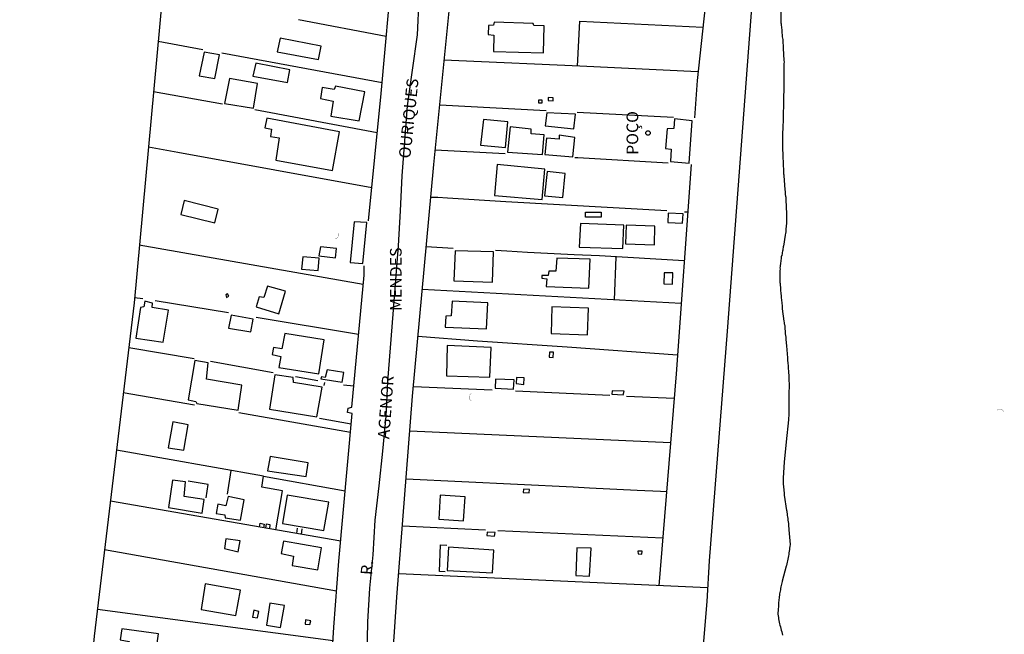
# Model space of a CAD drawing. Units: millimetres. Extents: x 175904 to 178685, y 1663183 to 1668006.
# Drawn here: x 177177 to 177388, y 1666868 to 1666999 of the extents above; entities that cross this region are included whole.
import ezdxf
from ezdxf.enums import TextEntityAlignment as Align

# ---------------------------------------------------------------- set-up
doc = ezdxf.new("R2010")
doc.units = ezdxf.units.MM
doc.header["$MEASUREMENT"] = 0
for name, color, linetype in [('V-BUEIRO', 5, 'Continuous'), ('V-EDIFICACAO', 2, 'Continuous'), ('V-EIXO_DE_LOGRADOURO', 3, 'Continuous'), ('V-LOTE', 1, 'Continuous'), ('V-NOME_DOS_LOGRADOUROS', 7, 'Continuous'), ('V-TALVEGUE', 7, 'Continuous'), ('V-TESTADA', 5, 'Continuous')]:
    doc.layers.add(name, color=color, linetype=linetype)

# ---------------------------------------------------------------- blocks, each defined once
blk = doc.blocks.new('305')
at = {"color": 0, "linetype": 'ByBlock', "lineweight": -2, "const_width": 0.05}
blk.add_lwpolyline([(0.73, 0.39, 0.60863), (-0.73, 0.38)], format="xyb", dxfattribs=at)

msp = doc.modelspace()

# ---------------------------------------------------------------- linework, layer by layer
at = {"layer": 'V-EDIFICACAO'}
for points in [[(177277.13, 1666996.18), (177278.32, 1666996.02), (177278.25, 1666992.56), (177288.97, 1666992.28), (177289.12, 1666998.04), (177286.869, 1666998.141), (177286.76, 1666998.55), (177278.39, 1666998.8), (177278.26, 1666998.15), (177277.18, 1666998.12), (177277.13, 1666996.18)], [(177231.9, 1666992.47), (177240.71, 1666990.8), (177241.3, 1666993.68), (177232.5, 1666995.4), (177231.9, 1666992.47)], [(177215.15, 1666987.29), (177218.53, 1666986.72), (177219.47, 1666991.8), (177216.19, 1666992.41), (177215.15, 1666987.29)], [(177226.63, 1666987.27), (177234.08, 1666985.86), (177234.58, 1666988.6), (177227.26, 1666990.04), (177226.63, 1666987.27)], [(177220.6, 1666981.4), (177226.8, 1666980.41), (177227.66, 1666985.71), (177221.68, 1666986.76), (177220.6, 1666981.4)], [(177241.15, 1666982.46), (177243.9, 1666981.87), (177243.35, 1666978.67), (177249.47, 1666977.66), (177250.63, 1666983.88), (177244.39, 1666985.09), (177244.08, 1666984.41), (177241.53, 1666984.83), (177241.15, 1666982.46)], [(177287.91, 1666981.52), (177288.67, 1666981.52), (177288.67, 1666982.07), (177287.91, 1666982.07), (177287.91, 1666981.52)], [(177289.98, 1666982.03), (177291.04, 1666981.96), (177291.05, 1666982.59), (177289.96, 1666982.69), (177289.98, 1666982.03)], [(177231.6, 1666969.24), (177243.73, 1666967.02), (177245.2, 1666975.35), (177229.68, 1666978.22), (177229.25, 1666976.16), (177230.65, 1666975.92), (177230.44, 1666974.33), (177232.27, 1666974.01), (177231.6, 1666969.24)], [(177275.49, 1666972.48), (177280.82, 1666971.99), (177281.35, 1666977.43), (177276.07, 1666977.97), (177275.49, 1666972.48)], [(177289.36, 1666976.61), (177295.47, 1666975.98), (177295.83, 1666979.11), (177289.68, 1666979.42), (177289.36, 1666976.61)], [(177315.16, 1666971.76), (177316.32, 1666971.59), (177316.23, 1666968.96), (177320.17, 1666968.61), (177320.86, 1666977.69), (177317.08, 1666978.08), (177316.88, 1666976.03), (177315.48, 1666975.95), (177315.16, 1666971.76)], [(177281.27, 1666970.95), (177288.72, 1666970.46), (177289.13, 1666974.69), (177286.36, 1666974.91), (177286.35, 1666975.92), (177281.8, 1666976.36), (177281.27, 1666970.95)], [(177289.22, 1666970.49), (177295.23, 1666969.97), (177295.66, 1666974.12), (177292.35, 1666974.57), (177292.307, 1666973.75), (177289.6, 1666973.96), (177289.22, 1666970.49)], [(177278.48, 1666961.7), (177288.66, 1666960.84), (177289.27, 1666967.31), (177279.04, 1666968.3), (177278.48, 1666961.7)], [(177289.21, 1666961.61), (177293.13, 1666961.21), (177293.65, 1666966.39), (177289.76, 1666966.81), (177289.21, 1666961.61)], [(177211.2, 1666957.61), (177218.47, 1666955.82), (177219.23, 1666958.74), (177211.96, 1666960.63), (177211.2, 1666957.61)], [(177297.99, 1666957.05), (177297.99, 1666958.12), (177301.34, 1666958.12), (177301.34, 1666957.05), (177297.99, 1666957.05)], [(177315.65, 1666955.87), (177318.78, 1666955.76), (177318.88, 1666957.76), (177315.73, 1666957.88), (177315.65, 1666955.87)], [(177247.51, 1666947.3), (177250.23, 1666947.12), (177251.08, 1666955.86), (177248.34, 1666956.04), (177247.51, 1666947.3)], [(177296.63, 1666950.58), (177306.01, 1666950.3), (177306.19, 1666955.34), (177296.89, 1666955.69), (177296.63, 1666950.58)], [(177306.56, 1666951.28), (177312.78, 1666951.09), (177312.87, 1666955.09), (177306.71, 1666955.3), (177306.56, 1666951.28)], [(177240.8, 1666948.72), (177244.4, 1666948.34), (177244.56, 1666950.34), (177241.13, 1666950.63), (177240.8, 1666948.72)], [(177237.07, 1666945.91), (177240.66, 1666945.57), (177240.88, 1666948.22), (177237.37, 1666948.53), (177237.07, 1666945.91)], [(177269.75, 1666943.36), (177278.01, 1666943.09), (177278.27, 1666949.56), (177270.01, 1666949.8), (177269.75, 1666943.36)], [(177291.63, 1666945.47), (177290.08, 1666945.44), (177289.94, 1666944.49), (177288.61, 1666944.55), (177288.58, 1666943.96), (177289.65, 1666943.78), (177289.57, 1666942.16), (177298.71, 1666941.83), (177298.94, 1666948.05), (177291.83, 1666948.27), (177291.63, 1666945.47)], [(177314.78, 1666942.71), (177316.61, 1666942.66), (177316.69, 1666945.07), (177314.87, 1666945.11), (177314.78, 1666942.71)], [(177227.38, 1666937.82), (177232.25, 1666936.31), (177233.67, 1666941.14), (177229.79, 1666942.26), (177229.03, 1666939.78), (177228.03, 1666939.92), (177227.38, 1666937.82)], [(177220.86, 1666940.36), (177221, 1666939.8), (177221.53, 1666940.08), (177221.25, 1666940.6), (177220.86, 1666940.36)], [(177201.59, 1666931.11), (177207.42, 1666930.22), (177208.58, 1666937.1), (177205.09, 1666937.64), (177205.16, 1666938.62), (177203.5, 1666938.99), (177203.25, 1666937.78), (177202.54, 1666937.69), (177201.59, 1666931.11)], [(177269.17, 1666935.85), (177268, 1666935.82), (177267.86, 1666933.46), (177276.74, 1666933.08), (177277, 1666938.67), (177269.36, 1666939.01), (177269.17, 1666935.85)], [(177290.59, 1666932.09), (177298.39, 1666931.8), (177298.62, 1666937.52), (177290.77, 1666937.83), (177290.59, 1666932.09)], [(177221.41, 1666933.24), (177226.22, 1666932.48), (177226.73, 1666935.16), (177221.98, 1666936.05), (177221.41, 1666933.24)], [(177232.89, 1666928.782), (177231.06, 1666929.08), (177230.78, 1666927.6), (177232.65, 1666927.15), (177232.2, 1666924.77), (177240.78, 1666923.43), (177241.97, 1666930.76), (177233.535, 1666932.108), (177232.89, 1666928.782)], [(177268.14, 1666922.98), (177277.45, 1666922.7), (177277.77, 1666929.1), (177268.35, 1666929.52), (177268.14, 1666922.98)], [(177290.19, 1666927.03), (177291.04, 1666926.96), (177291.08, 1666928.06), (177290.24, 1666928.07), (177290.19, 1666927.03)], [(177212.8, 1666917.89), (177214.4, 1666917.51), (177214.62, 1666917.11), (177223.49, 1666915.63), (177224.32, 1666921.03), (177216.7, 1666922.29), (177217.08, 1666925.82), (177214.23, 1666926.32), (177212.8, 1666917.89)], [(177230.23, 1666915.86), (177240.39, 1666914.24), (177241.51, 1666920.61), (177235.36, 1666921.61), (177235.31, 1666922.63), (177231.4, 1666923.22), (177230.23, 1666915.86)], [(177242.17, 1666922.68), (177241.351, 1666922.784), (177241.24, 1666922.38), (177245.79, 1666921.66), (177246.15, 1666923.76), (177242.56, 1666924.29), (177242.17, 1666922.68)], [(177283.08, 1666921.37), (177284.73, 1666921.16), (177284.84, 1666922.62), (177283.18, 1666922.69), (177283.08, 1666921.37)], [(177278.61, 1666920.38), (177282.52, 1666920.16), (177282.67, 1666922.14), (177278.69, 1666922.33), (177278.61, 1666920.38)], [(177303.64, 1666919.11), (177306.04, 1666918.97), (177306.23, 1666919.72), (177303.71, 1666919.77), (177303.64, 1666919.11)], [(177208.5, 1666907.55), (177211.84, 1666907.05), (177212.8, 1666912.52), (177209.5, 1666913.13), (177208.5, 1666907.55)], [(177229.78, 1666902.65), (177238.06, 1666901.41), (177238.48, 1666904.39), (177230.35, 1666905.72), (177229.78, 1666902.65)], [(177208.56, 1666894.81), (177215.76, 1666893.59), (177216.24, 1666896.48), (177211.93, 1666897.16), (177212.2, 1666900.29), (177209.39, 1666900.68), (177208.56, 1666894.81)], [(177233.02, 1666891.36), (177241.86, 1666889.87), (177242.92, 1666895.94), (177234.03, 1666897.45), (177233.02, 1666891.36)], [(177266.51, 1666892.28), (177271.85, 1666891.94), (177272.17, 1666897.08), (177266.84, 1666897.45), (177266.51, 1666892.28)], [(177284.63, 1666898.02), (177285.92, 1666897.97), (177285.99, 1666898.62), (177284.65, 1666898.72), (177284.63, 1666898.02)], [(177220.61, 1666893.19), (177220.73, 1666892.6), (177224.01, 1666892.09), (177224.77, 1666896.41), (177221.36, 1666897.15), (177220.88, 1666895.15), (177219.14, 1666895.48), (177218.82, 1666893.47), (177220.61, 1666893.19)], [(177276.84, 1666888.77), (177278.46, 1666888.64), (177278.58, 1666889.42), (177276.88, 1666889.51), (177276.84, 1666888.77)], [(177220.54, 1666886), (177223.5, 1666885.31), (177223.91, 1666887.62), (177220.87, 1666888.11), (177220.54, 1666886)], [(177235.07, 1666882.37), (177240.61, 1666881.44), (177241.37, 1666886.18), (177233.23, 1666887.55), (177232.74, 1666884.9), (177235.36, 1666884.37), (177235.07, 1666882.37)], [(177268.34, 1666881.31), (177278.03, 1666880.76), (177278.32, 1666885.66), (177268.6, 1666886.28), (177268.34, 1666881.31)], [(177295.9, 1666880.22), (177298.84, 1666880.08), (177299.18, 1666886.05), (177296.15, 1666886.12), (177295.9, 1666880.22)], [(177309.25, 1666884.85), (177310.08, 1666884.81), (177310.14, 1666885.44), (177309.22, 1666885.46), (177309.25, 1666884.85)], [(177215.58, 1666872.96), (177223.03, 1666871.64), (177224, 1666877.09), (177216.44, 1666878.44), (177215.58, 1666872.96)], [(177229.56, 1666869.6), (177232.59, 1666869.09), (177233.41, 1666873.81), (177230.29, 1666874.31), (177229.56, 1666869.6)], [(177226.58, 1666871.25), (177227.66, 1666871.14), (177227.96, 1666872.51), (177226.88, 1666872.78), (177226.58, 1666871.25)], [(177237.85, 1666869.8), (177238.9, 1666869.68), (177239.08, 1666870.51), (177237.92, 1666870.73), (177237.85, 1666869.8)], [(177198.18, 1666866.41), (177200.1, 1666866.04), (177199.67, 1666862.53), (177205.53, 1666861.77), (177206.39, 1666867.74), (177198.55, 1666868.77), (177198.18, 1666866.41)]]:
    msp.add_lwpolyline(points, close=True, dxfattribs=at)
msp.add_circle((177311.39, 1666975.06), 0.484, dxfattribs=at)
at = {"layer": 'V-EIXO_DE_LOGRADOURO'}
msp.add_lwpolyline([(177251.14, 1666862.95), (177251.28, 1666870.26), (177251.7, 1666877.49), (177252.47, 1666884.68), (177252.89, 1666892.07), (177253.7, 1666899.46), (177254.55, 1666906.88), (177255.24, 1666914.34), (177255.62, 1666921.8), (177256.19, 1666928.99), (177256.76, 1666936.26), (177257.33, 1666943.57), (177257.9, 1666950.88), (177258.28, 1666958.38), (177258.66, 1666965.88), (177259.23, 1666973.38), (177259.8, 1666980.88), (177260.89, 1666988.5), (177261.98, 1666996.12), (177262.32, 1667003.9)], dxfattribs=at)
at = {"layer": 'V-LOTE'}
for points in [[(177209.99, 1667039.7), (177207.27, 1667004.85), (177201.17, 1666938.67), (177192.64, 1666867.19), (177190.7, 1666847.17), (177176.7, 1666712.89), (177176.66, 1666711.43)], [(177247.17, 1666741.36), (177256.39, 1666858.65), (177257.55, 1666875.55), (177260.88, 1666918.64), (177265.45, 1666968.34), (177272.62, 1667039.81)], [(177251.42, 1666956.22), (177254.15, 1666983.5), (177256.7, 1667011.29), (177257.26, 1667025.16), (177258.22, 1667039.79)], [(177336.39, 1667039.92), (177328.37, 1666932.62), (177324.52, 1666883.34), (177323.97, 1666874.61), (177316.95, 1666790.83), (177308.84, 1666688.96), (177299.7, 1666566.86), (177299.2, 1666558.11)], [(177327.74, 1667039.92), (177321.89, 1666986.34), (177321.38, 1666978.28)], [(177255.27, 1666995.73), (177236.44, 1666999.34)], [(177296.29, 1666989.42), (177296.74, 1666999.01), (177323.14, 1666997.75)], [(177215.91, 1666992.88), (177206.33, 1666994.69)], [(177254.36, 1666985.83), (177219.98, 1666992.18)], [(177322.09, 1666988.18), (177296.77, 1666989.4), (177270.83, 1666990.54), (177267.69, 1666990.69)], [(177220.13, 1666981.27), (177205.34, 1666983.92)], [(177253.31, 1666975.11), (177227.1, 1666980.01)], [(177266.73, 1666981.07), (177289.54, 1666979.9)], [(177296.21, 1666979.53), (177316.86, 1666978.45)], [(177252.13, 1666963.31), (177210.58, 1666970.86), (177204.25, 1666972.04)], [(177280.75, 1666970.57), (177265.76, 1666971.42)], [(177315.73, 1666968.6), (177296.33, 1666969.71), (177295.68, 1666969.71)], [(177320.61, 1666968.28), (177317.41, 1666923.47), (177313.71, 1666878.03)], [(177315.38, 1666958.35), (177280.9, 1666960.34), (177268.41, 1666961.07), (177266.33, 1666961.22), (177264.8, 1666961.23)], [(177319.88, 1666958.11), (177319.22, 1666958.08)], [(177250.31, 1666942.6), (177202.31, 1666951.04)], [(177269.63, 1666950.32), (177263.83, 1666950.67)], [(177319.14, 1666947.65), (177301.01, 1666948.7), (177295.53, 1666948.95), (177285.57, 1666949.45), (177281.09, 1666949.7), (177278.66, 1666949.85)], [(177304.47, 1666948.45), (177304.1, 1666939.27)], [(177304.47, 1666948.45), (177304.47, 1666948.5)], [(177236.97, 1666762.8), (177241.43, 1666826.94), (177244.05, 1666869.12), (177245.09, 1666883.26), (177247.94, 1666914.95), (177246.94, 1666915.17), (177247.07, 1666916.11), (177247.9, 1666916.3), (177250.49, 1666944.57), (177250.53, 1666946.61)], [(177203.09, 1666939.49), (177201.27, 1666939.72)], [(177318.48, 1666938.49), (177262.98, 1666941.52)], [(177221.4, 1666936.49), (177205.69, 1666939.06)], [(177249.33, 1666931.9), (177227.35, 1666935.53)], [(177317.69, 1666927.43), (177294.05, 1666929.18), (177274.82, 1666930.42), (177262.06, 1666931.47)], [(177200.03, 1666929.11), (177214.07, 1666926.72)], [(177217.59, 1666926.13), (177231.02, 1666923.76)], [(177235.77, 1666922.89), (177240.6, 1666922.04)], [(177241.97, 1666920.91), (177242.06, 1666921.62)], [(177246.09, 1666921.08), (177248.32, 1666920.9)], [(177277.99, 1666919.93), (177261.07, 1666920.67)], [(177214.13, 1666916.72), (177198.87, 1666919.4)], [(177303.2, 1666918.79), (177282.94, 1666919.72)], [(177316.98, 1666918.13), (177306.73, 1666918.61)], [(177247.58, 1666910.89), (177223.68, 1666915.09)], [(177247.74, 1666912.67), (177240.94, 1666913.89)], [(177316.21, 1666908.67), (177260.3, 1666911.13)], [(177231.57, 1666889.99), (177232.99, 1666898.33), (177228.6, 1666899.14), (177228.94, 1666901.52), (177197.4, 1666907.11)], [(177221.23, 1666897.62), (177221.98, 1666902.7), (177221.99, 1666902.74), (177221.99, 1666902.75)], [(177216.62, 1666896.86), (177217.07, 1666899.69), (177212.78, 1666900.46)], [(177228.94, 1666901.52), (177246.45, 1666898.37)], [(177259.51, 1666900.94), (177295.32, 1666899.21), (177298.83, 1666899.03), (177309.07, 1666898.53), (177314.07, 1666898.28), (177315.36, 1666898.25)], [(177245.48, 1666887.56), (177215.08, 1666892.86), (177196.1, 1666896.17)], [(177228.05, 1666890.6), (177228.25, 1666891.41), (177229.05, 1666891.22), (177228.9, 1666890.45)], [(177229.41, 1666890.36), (177229.58, 1666891.3), (177230.29, 1666891.12), (177230.21, 1666890.22)], [(177236.05, 1666889.2), (177236.25, 1666890.38)], [(177237.08, 1666889.02), (177237.25, 1666890.25)], [(177276.52, 1666889.96), (177258.73, 1666890.78)], [(177314.54, 1666888.22), (177279.17, 1666889.8)], [(177244.62, 1666876.85), (177194.85, 1666885.74)], [(177267.88, 1666881.03), (177266.66, 1666881.05), (177266.85, 1666886.76), (177268.24, 1666886.72)], [(177324.15, 1666877.54), (177257.95, 1666880.6)], [(177243.87, 1666866.21), (177193.33, 1666872.94)]]:
    msp.add_lwpolyline(points, dxfattribs=at)
at = {"layer": 'V-TALVEGUE'}
for points in [[(177339.87, 1667001.12), (177339.87, 1666998.69), (177339.92, 1666998.44), (177339.96, 1666998.37), (177339.94, 1666998.31), (177339.96, 1666998.12), (177340, 1666997.82), (177340, 1666997.56), (177340.05, 1666997.27), (177340.05, 1666997.01), (177340.07, 1666996.76), (177340.09, 1666996.46), (177340.13, 1666996.2), (177340.15, 1666995.9), (177340.17, 1666995.65), (177340.22, 1666995.39), (177340.26, 1666995.09), (177340.26, 1666994.84), (177340.28, 1666994.54), (177340.28, 1666994.28), (177340.34, 1666993.99), (177340.36, 1666993.73), (177340.39, 1666993.47), (177340.38, 1666993.2), (177340.51, 1666990.67), (177340.54, 1666990.28), (177340.52, 1666989.94), (177340.52, 1666989.6), (177340.52, 1666989.26), (177340.52, 1666988.92), (177340.52, 1666988.58), (177340.52, 1666988.23), (177340.52, 1666987.89), (177340.52, 1666987.55), (177340.52, 1666987.21), (177340.52, 1666986.87), (177340.52, 1666986.53), (177340.52, 1666986.19), (177340.52, 1666985.89), (177340.52, 1666985.55), (177340.49, 1666985.21), (177340.47, 1666984.87), (177340.47, 1666984.85), (177340.43, 1666982.34), (177340.45, 1666982.01), (177340.45, 1666981.72), (177340.45, 1666981.42), (177340.43, 1666981.12), (177340.43, 1666980.82), (177340.43, 1666980.52), (177340.41, 1666980.22), (177340.39, 1666979.93), (177340.39, 1666979.63), (177340.39, 1666979.33), (177340.36, 1666979.03), (177340.36, 1666978.73), (177340.36, 1666978.44), (177340.36, 1666978.14), (177340.34, 1666977.84), (177340.34, 1666977.54), (177340.34, 1666977.24), (177340.3, 1666976.94), (177340.3, 1666976.84), (177340.19, 1666974.34), (177340.19, 1666973.96), (177340.19, 1666973.62), (177340.19, 1666973.28), (177340.19, 1666972.94), (177340.19, 1666972.6), (177340.22, 1666972.26), (177340.24, 1666971.92), (177340.22, 1666971.58), (177340.22, 1666971.23)], [(177340.22, 1666971.23), (177340.26, 1666970.85), (177340.26, 1666970.51), (177340.28, 1666970.17), (177340.3, 1666969.83), (177340.32, 1666969.49), (177340.36, 1666969.15), (177340.34, 1666968.95), (177340.46, 1666966.38), (177340.45, 1666966.23), (177340.49, 1666966.2), (177340.49, 1666965.99), (177340.52, 1666965.61), (177340.54, 1666965.27), (177340.56, 1666964.93), (177340.6, 1666964.59), (177340.62, 1666964.25), (177340.64, 1666963.91), (177340.66, 1666963.57), (177340.71, 1666963.23), (177340.73, 1666962.88), (177340.75, 1666962.54), (177340.79, 1666962.2), (177340.79, 1666961.86), (177340.86, 1666961.52), (177340.92, 1666961.29), (177341.02, 1666958.69), (177341.05, 1666958.33), (177341.05, 1666957.98), (177341.05, 1666957.64), (177341.07, 1666957.3), (177341.07, 1666956.96), (177341.07, 1666956.62), (177341.07, 1666956.28), (177341.07, 1666955.94), (177341.05, 1666955.6), (177341.03, 1666955.26), (177341, 1666954.92), (177340.94, 1666954.58), (177340.94, 1666954.24), (177340.9, 1666953.89), (177340.83, 1666953.55), (177340.81, 1666953.21), (177340.81, 1666953.19), (177340.4, 1666950.83), (177340.39, 1666950.76), (177340.37, 1666950.61), (177340.34, 1666950.53), (177340.3, 1666950.27), (177340.26, 1666949.98), (177340.22, 1666949.72), (177340.15, 1666949.42), (177340.13, 1666949.17), (177340.09, 1666948.91), (177340.05, 1666948.76), (177339.96, 1666948.67), (177339.94, 1666948.61), (177339.96, 1666948.36), (177339.92, 1666948.25), (177339.92, 1666948.06), (177339.88, 1666947.8), (177339.83, 1666947.5), (177339.79, 1666947.25), (177339.77, 1666946.99), (177339.73, 1666946.69), (177339.71, 1666946.44), (177339.66, 1666946.14), (177339.71, 1666945.88), (177339.66, 1666945.59), (177339.66, 1666945.44), (177339.65, 1666942.98), (177339.71, 1666942.86), (177339.71, 1666942.65), (177339.73, 1666942.35), (177339.75, 1666942.05), (177339.77, 1666941.75), (177339.79, 1666941.45), (177339.81, 1666941.16), (177339.85, 1666940.86), (177339.88, 1666940.56), (177339.92, 1666940.26), (177339.92, 1666939.96), (177339.96, 1666939.66), (177340, 1666939.37), (177340, 1666939.07), (177340.05, 1666938.77), (177340.07, 1666938.47), (177340.11, 1666938.17), (177340.15, 1666937.88), (177340.17, 1666937.58), (177340.17, 1666937.34), (177340.52, 1666934.76), (177340.54, 1666934.46), (177340.58, 1666934.38), (177340.58, 1666934.19), (177340.64, 1666934.04), (177340.62, 1666933.93), (177340.69, 1666933.83), (177340.69, 1666933.7), (177340.71, 1666933.36), (177340.73, 1666933.02)], [(177340.73, 1666933.02), (177340.77, 1666932.68), (177340.81, 1666932.34), (177340.81, 1666932), (177340.86, 1666931.65), (177340.9, 1666931.31), (177340.94, 1666930.97), (177340.96, 1666930.63), (177340.98, 1666930.29), (177341, 1666929.95), (177341.05, 1666929.61), (177341.09, 1666929.46), (177341.26, 1666926.85), (177341.3, 1666926.5), (177341.32, 1666926.2), (177341.34, 1666925.9), (177341.37, 1666925.6), (177341.41, 1666925.31), (177341.41, 1666925.05), (177341.43, 1666924.75), (177341.45, 1666924.45), (177341.47, 1666924.16), (177341.47, 1666923.86), (177341.52, 1666923.56), (177341.54, 1666923.26), (177341.56, 1666922.96), (177341.58, 1666922.67), (177341.58, 1666922.41), (177341.6, 1666922.11), (177341.6, 1666921.81), (177341.62, 1666921.51), (177341.62, 1666921.36), (177341.56, 1666918.77), (177341.58, 1666918.45), (177341.58, 1666918.19), (177341.58, 1666917.89), (177341.56, 1666917.64), (177341.54, 1666917.34), (177341.56, 1666917.08), (177341.56, 1666916.79), (177341.56, 1666916.53), (177341.56, 1666916.27), (177341.56, 1666915.98), (177341.58, 1666915.72), (177341.58, 1666915.42), (177341.56, 1666915.17), (177341.54, 1666914.91), (177341.54, 1666914.61), (177341.54, 1666914.36), (177341.52, 1666914.06), (177341.5, 1666913.8), (177341.49, 1666913.57), (177341.02, 1666908.87), (177340.58, 1666904.49), (177340.35, 1666901.17), (177340.36, 1666900.77), (177340.36, 1666900.43), (177340.39, 1666900.08), (177340.39, 1666899.74), (177340.41, 1666899.4), (177340.45, 1666899.06), (177340.47, 1666898.72), (177340.52, 1666898.38), (177340.56, 1666898.04), (177340.58, 1666897.7), (177340.6, 1666897.42), (177341.07, 1666894.15), (177341.13, 1666894.07), (177341.13, 1666893.78), (177341.2, 1666893.44), (177341.24, 1666893.1), (177341.26, 1666892.76), (177341.34, 1666892.42), (177341.39, 1666892.07), (177341.41, 1666891.73), (177341.47, 1666891.39), (177341.5, 1666891.05), (177341.52, 1666890.71), (177341.58, 1666890.37), (177341.6, 1666890.03), (177341.86, 1666886.83), (177341.75, 1666886.45), (177341.73, 1666886.11), (177341.71, 1666885.77), (177341.64, 1666885.43), (177341.6, 1666885.09), (177341.56, 1666884.75), (177341.5, 1666884.41), (177341.43, 1666884.07), (177341.37, 1666883.72), (177341.32, 1666883.38), (177341.24, 1666883.04), (177341.15, 1666882.7), (177341.07, 1666882.36), (177341.02, 1666882.21), (177340.14, 1666878.99), (177340.11, 1666878.91), (177340.09, 1666878.65), (177340, 1666878.36), (177339.94, 1666878.06), (177339.88, 1666877.76)], [(177339.88, 1666877.76), (177339.79, 1666877.46), (177339.75, 1666877.16), (177339.71, 1666876.86), (177339.62, 1666876.57), (177339.6, 1666876.27), (177339.58, 1666875.97), (177339.51, 1666875.67), (177339.49, 1666875.37), (177339.45, 1666875.08), (177339.41, 1666874.78), (177339.38, 1666874.48), (177339.34, 1666874.18), (177339.36, 1666873.95), (177339.25, 1666872.67), (177339.24, 1666872.26), (177339.24, 1666871.92), (177339.26, 1666871.58), (177339.32, 1666871.24), (177339.36, 1666870.9), (177339.43, 1666870.56), (177339.51, 1666870.22), (177339.58, 1666869.88), (177339.64, 1666869.54), (177339.77, 1666869.2), (177339.83, 1666868.86), (177339.94, 1666868.51), (177340.05, 1666868.13), (177340.13, 1666867.79), (177340.22, 1666867.45)]]:
    msp.add_lwpolyline(points, dxfattribs=at)
at = {"layer": 'V-TESTADA'}
for points in [[(177247.17, 1666741.36), (177256.39, 1666858.65), (177257.55, 1666875.55), (177260.88, 1666918.64), (177265.45, 1666968.34), (177272.62, 1667039.81)], [(177251.42, 1666956.22), (177254.15, 1666983.5), (177256.7, 1667011.29), (177257.26, 1667025.16), (177258.22, 1667039.79)], [(177336.39, 1667039.92), (177328.37, 1666932.62), (177324.52, 1666883.34), (177323.97, 1666874.61), (177316.95, 1666790.83), (177308.84, 1666688.96), (177299.7, 1666566.86), (177299.2, 1666558.11)], [(177236.97, 1666762.8), (177241.43, 1666826.94), (177244.05, 1666869.12), (177245.09, 1666883.26), (177247.94, 1666914.95), (177246.94, 1666915.17), (177247.07, 1666916.11), (177247.9, 1666916.3), (177250.49, 1666944.57), (177250.53, 1666946.61)]]:
    msp.add_lwpolyline(points, dxfattribs=at)

# ---------------------------------------------------------------- block references
at = {"layer": 'V-BUEIRO', "rotation": 234.9999999981055}
msp.add_blockref('305', (177244.2, 1666953.24), dxfattribs=at)
at = {"layer": 'V-BUEIRO'}
for p, xscale, yscale, zscale, rotation in [((177273.85, 1666918.45), 0.9999983012676239, 0.9999983012676239, 0.999998301267624, 90), ((177386.82, 1666915.07), 0.9999968656338694, 0.9999968656338751, 0.99999686562869, 345.0000000010397)]:
    msp.add_blockref('305', p, dxfattribs=dict(at, xscale=xscale, yscale=yscale, zscale=zscale, rotation=rotation))

# ---------------------------------------------------------------- texts
at = {"layer": 'V-NOME_DOS_LOGRADOUROS'}
for s, rotation, p in [('OURIQUES', 84, (177261.177, 1666969.442)), ('POÇO', 90, (177310.06, 1666970.37)), ('MENDES', 90, (177259.337, 1666936.899)), ('AGENOR', 86, (177256.693, 1666909.342)), ('R.', 86, (177253.02, 1666880.2))]:
    msp.add_text(s, height=2.5, rotation=rotation, dxfattribs=at).set_placement(p, align=Align.BOTTOM_LEFT)

doc.saveas('drawing.dxf')
